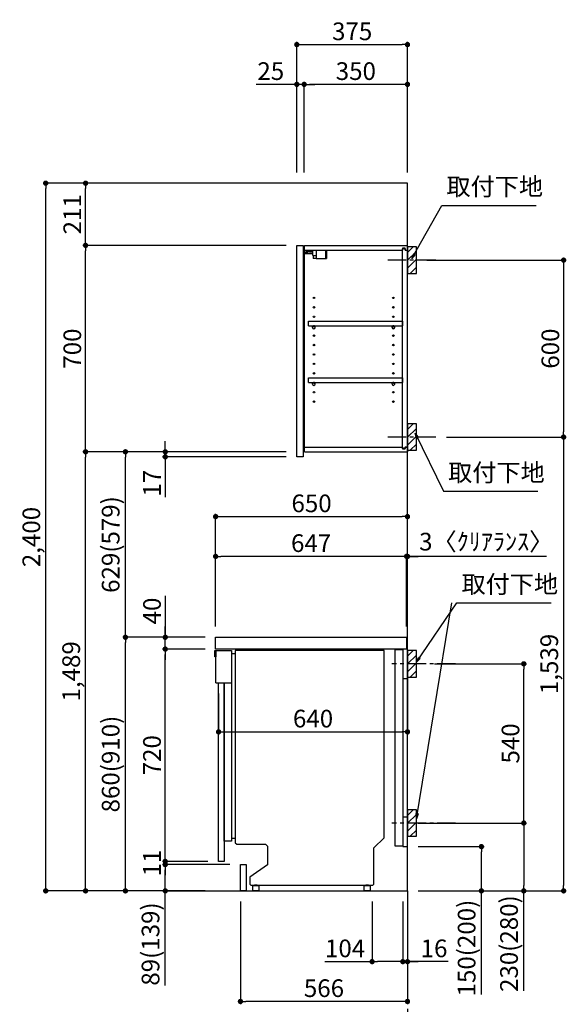
# Model space of a CAD drawing. Extents: x 55896 to 82369, y -13 to 8857.
# Drawn here: x 77979 to 79831, y 1678 to 5017 of the extents above; entities that cross this region are included whole.
import ezdxf

# ---------------------------------------------------------------- set-up
doc = ezdxf.new("R2010")
doc.units = 0
doc.header["$LTSCALE"] = 50
doc.header["$MEASUREMENT"] = 0
doc.linetypes.add('CENTER', pattern=[2, 1.25, -0.25, 0.25, -0.25])
doc.linetypes.add('HIDDEN', pattern=[0.375, 0.25, -0.125])
doc.layers.get('0').update_dxf_attribs({"linetype": 'CONTINUOUS'})
doc.layers.get('DEFPOINTS').update_dxf_attribs({"color": 146, "linetype": 'CONTINUOUS'})
for name, color, linetype in [('111-壁仕上', 3, 'CONTINUOUS'), ('120-キャビネット（外）', 7, 'CONTINUOUS'), ('121-キャビネット（中）', 253, 'HIDDEN'), ('122-扉', 6, 'CONTINUOUS'), ('126-甲板', 2, 'CONTINUOUS'), ('130-穴加工', 9, 'CONTINUOUS'), ('141-パーツ', 31, 'CONTINUOUS'), ('150-機器', 8, 'CONTINUOUS'), ('160-文字', 254, 'CONTINUOUS'), ('166-寸法B', 11, 'CONTINUOUS'), ('180-補助', 161, 'CONTINUOUS')]:
    doc.layers.add(name, color=color, linetype=linetype)
doc.styles.add('KH001', font='txt')
doc.dimstyles.new('KH1xx030', dxfattribs={"dimscale": 30, "dimtxt": 2, "dimasz": 0.6, "dimexe": 0.3, "dimexo": 1.2, "dimgap": 0.5, "dimtad": 3, "dimdec": 1, "dimdsep": 46, "dimlunit": 6, "dimtxsty": 'KH001', "dimblk": 'DOT', "dimcen": 1, "dimdle": 1, "dimclrd": 256, "dimclre": 256, "dimclrt": 256, "dimadec": 0, "dimazin": 0, "dimtfac": 1, "dimtdec": 1, "dimtix": 1, "dimtmove": 2, "dimatfit": 3, "dimldrblk": 'CLOSEDBLANK', "dimfxl": 1, "dimtolj": 1, "dimtzin": 0, "dimlwd": -1, "dimlwe": -1, "dimarcsym": 0})

# ---------------------------------------------------------------- blocks, each defined once
blk = doc.blocks.new('_Dot')
at = {"color": 0, "linetype": 'ByBlock', "lineweight": -2}
blk.add_line((-0.5, 0), (-1, 0), dxfattribs=at)
at = {"color": 0, "linetype": 'ByBlock', "const_width": 0.5}
blk.add_lwpolyline([(-0.25, 0, 1), (0.25, 0, 1)], format="xyb", close=True, dxfattribs=at)
blk = doc.blocks.new('*D186')
at = {"layer": '166-寸法B', "transparency": 16777216}
for p, q in [((79358.8, 4202), (79830.7, 4202)), ((79821.7, 4184), (79821.7, 3620)), ((79424.6, 3602), (79830.7, 3602))]:
    blk.add_line(p, q, dxfattribs=at)
at = {"layer": 'DEFPOINTS', "color": 0, "transparency": 16777216}
for p in [(79322.8, 4202), (79388.6, 3602), (79821.7, 3602)]:
    blk.add_point(p, dxfattribs=at)
at = {"layer": '166-寸法B', "transparency": 16777216, "xscale": 18, "yscale": 18, "zscale": 18}
for p, rotation in [((79821.7, 4202), 90), ((79821.7, 3602), 270)]:
    blk.add_blockref('_Dot', p, dxfattribs=dict(at, rotation=rotation))
at = {"layer": '166-寸法B', "transparency": 16777216, "insert": (79776.7, 3902), "char_height": 60, "attachment_point": 5, "rotation": 90, "style": 'KH001'}
blk.add_mtext('\\A1;600', dxfattribs=at)
blk = doc.blocks.new('_ClosedBlank')
at = {"color": 0, "linetype": 'ByBlock', "lineweight": -2}
for p, q in [((-1, 0.17), (0, 0)), ((-1, 0.17), (-1, -0.17)), ((0, 0), (-1, -0.17))]:
    blk.add_line(p, q, dxfattribs=at)
blk = doc.blocks.new('*D187')
at = {"layer": '166-寸法B', "transparency": 16777216}
for p, q in [((79424.6, 3602), (79830.7, 3602)), ((79821.7, 3584), (79821.7, 2081)), ((79343.8, 2063), (79830.7, 2063))]:
    blk.add_line(p, q, dxfattribs=at)
at = {"layer": 'DEFPOINTS', "color": 0, "transparency": 16777216}
for p in [(79388.6, 3602), (79307.8, 2063), (79821.7, 2063)]:
    blk.add_point(p, dxfattribs=at)
at = {"layer": '166-寸法B', "transparency": 16777216, "xscale": 18, "yscale": 18, "zscale": 18}
for p, rotation in [((79821.7, 3602), 90), ((79821.7, 2063), 270)]:
    blk.add_blockref('_Dot', p, dxfattribs=dict(at, rotation=rotation))
at = {"layer": '166-寸法B', "transparency": 16777216, "insert": (79772.9, 2832.5), "char_height": 60, "attachment_point": 5, "rotation": 90, "style": 'KH001'}
blk.add_mtext('\\A1;1,539', dxfattribs=at)
blk = doc.blocks.new('*D189')
at = {"layer": '166-寸法B', "transparency": 16777216}
for p, q in [((78917.8, 4499), (78917.8, 4942)), ((79292.8, 4499), (79292.8, 4942)), ((78935.8, 4933), (79274.8, 4933))]:
    blk.add_line(p, q, dxfattribs=at)
at = {"layer": 'DEFPOINTS', "color": 0, "transparency": 16777216}
for p in [(79292.8, 4933), (78917.8, 4463), (79292.8, 4463)]:
    blk.add_point(p, dxfattribs=at)
at = {"layer": '166-寸法B', "transparency": 16777216, "xscale": 18, "yscale": 18, "zscale": 18, "rotation": 180}
blk.add_blockref('_Dot', (78917.8, 4933), dxfattribs=at)
at = {"layer": '166-寸法B', "transparency": 16777216, "xscale": 18, "yscale": 18, "zscale": 18}
blk.add_blockref('_Dot', (79292.8, 4933), dxfattribs=at)
at = {"layer": '166-寸法B', "transparency": 16777216, "insert": (79105.3, 4978), "char_height": 60, "attachment_point": 5, "style": 'KH001'}
blk.add_mtext('\\A1;375', dxfattribs=at)
blk = doc.blocks.new('*D190')
at = {"layer": '166-寸法B', "linetype": 'ByBlock', "transparency": 16777216}
for p, q in [((78942.8, 4499), (78942.8, 4807)), ((79274.8, 4798), (78960.8, 4798)), ((79292.8, 4499), (79292.8, 4807))]:
    blk.add_line(p, q, dxfattribs=at)
at = {"layer": 'DEFPOINTS', "color": 0, "transparency": 16777216}
for p in [(78942.8, 4798), (78942.8, 4463), (79292.8, 4463)]:
    blk.add_point(p, dxfattribs=at)
at = {"layer": '166-寸法B', "transparency": 16777216, "xscale": 18, "yscale": 18, "zscale": 18, "rotation": 180}
blk.add_blockref('_Dot', (78942.8, 4798), dxfattribs=at)
at = {"layer": '166-寸法B', "transparency": 16777216, "xscale": 18, "yscale": 18, "zscale": 18}
blk.add_blockref('_Dot', (79292.8, 4798), dxfattribs=at)
at = {"layer": '166-寸法B', "transparency": 16777216, "insert": (79117.8, 4843), "char_height": 60, "attachment_point": 5, "style": 'KH001'}
blk.add_mtext('\\A1;350', dxfattribs=at)
blk = doc.blocks.new('*D191')
at = {"layer": '166-寸法B', "linetype": 'ByBlock', "transparency": 16777216}
for p, q in [((78917.8, 4798), (78779.7, 4798)), ((78899.8, 4798), (78881.8, 4798)), ((78917.8, 4499), (78917.8, 4807)), ((78942.8, 4798), (78917.8, 4798)), ((78942.8, 4499), (78942.8, 4807)), ((78960.8, 4798), (78978.8, 4798))]:
    blk.add_line(p, q, dxfattribs=at)
at = {"layer": 'DEFPOINTS', "color": 0, "transparency": 16777216}
for p in [(78917.8, 4798), (78917.8, 4463), (78942.8, 4463)]:
    blk.add_point(p, dxfattribs=at)
at = {"layer": '166-寸法B', "transparency": 16777216, "xscale": 18, "yscale": 18, "zscale": 18}
blk.add_blockref('_Dot', (78917.8, 4798), dxfattribs=at)
at = {"layer": '166-寸法B', "transparency": 16777216, "xscale": 18, "yscale": 18, "zscale": 18, "rotation": 180}
blk.add_blockref('_Dot', (78942.8, 4798), dxfattribs=at)
at = {"layer": '166-寸法B', "transparency": 16777216, "insert": (78829.6, 4843), "char_height": 60, "attachment_point": 5, "style": 'KH001'}
blk.add_mtext('\\A1;25', dxfattribs=at)
blk = doc.blocks.new('*D192')
at = {"layer": '166-寸法B', "transparency": 16777216}
for p, q in [((78606.8, 2923), (78328.2, 2923)), ((78337.2, 2081), (78337.2, 2905)), ((78607.3, 2063), (78328.2, 2063))]:
    blk.add_line(p, q, dxfattribs=at)
at = {"layer": 'DEFPOINTS', "color": 0, "transparency": 16777216}
for p in [(78337.2, 2923), (78642.8, 2923), (78643.3, 2063)]:
    blk.add_point(p, dxfattribs=at)
at = {"layer": '166-寸法B', "transparency": 16777216, "xscale": 18, "yscale": 18, "zscale": 18}
for p, rotation in [((78337.2, 2923), 90), ((78337.2, 2063), 270)]:
    blk.add_blockref('_Dot', p, dxfattribs=dict(at, rotation=rotation))
at = {"layer": '166-寸法B', "transparency": 16777216, "insert": (78287.2, 2493), "char_height": 60, "attachment_point": 5, "rotation": 90, "style": 'KH001'}
blk.add_mtext('\\A1;860(910)', dxfattribs=at)
blk = doc.blocks.new('*D193')
at = {"layer": '166-寸法B', "transparency": 16777216}
for p, q in [((78881.8, 3552), (78328.2, 3552)), ((78337.2, 2941), (78337.2, 3534)), ((78606.8, 2923), (78328.2, 2923))]:
    blk.add_line(p, q, dxfattribs=at)
at = {"layer": 'DEFPOINTS', "color": 0, "transparency": 16777216}
for p in [(78337.2, 3552), (78917.8, 3552), (78642.8, 2923)]:
    blk.add_point(p, dxfattribs=at)
at = {"layer": '166-寸法B', "transparency": 16777216, "xscale": 18, "yscale": 18, "zscale": 18}
for p, rotation in [((78337.2, 3552), 90), ((78337.2, 2923), 270)]:
    blk.add_blockref('_Dot', p, dxfattribs=dict(at, rotation=rotation))
at = {"layer": '166-寸法B', "transparency": 16777216, "insert": (78287.2, 3237.5), "char_height": 60, "attachment_point": 5, "rotation": 90, "style": 'KH001'}
blk.add_mtext('\\A1;629(579)', dxfattribs=at)
blk = doc.blocks.new('*D194')
at = {"layer": '166-寸法B', "transparency": 16777216}
for p, q in [((78881.8, 4252), (78193.2, 4252)), ((78202.2, 3570), (78202.2, 4234)), ((78881.8, 3552), (78193.2, 3552))]:
    blk.add_line(p, q, dxfattribs=at)
at = {"layer": 'DEFPOINTS', "color": 0, "transparency": 16777216}
for p in [(78202.2, 4252), (78917.8, 4252), (78917.8, 3552)]:
    blk.add_point(p, dxfattribs=at)
at = {"layer": '166-寸法B', "transparency": 16777216, "xscale": 18, "yscale": 18, "zscale": 18}
for p, rotation in [((78202.2, 4252), 90), ((78202.2, 3552), 270)]:
    blk.add_blockref('_Dot', p, dxfattribs=dict(at, rotation=rotation))
at = {"layer": '166-寸法B', "transparency": 16777216, "insert": (78157.2, 3902), "char_height": 60, "attachment_point": 5, "rotation": 90, "style": 'KH001'}
blk.add_mtext('\\A1;700', dxfattribs=at)
blk = doc.blocks.new('*D195')
at = {"layer": '166-寸法B', "transparency": 16777216}
for p, q in [((78591.3, 4463), (78058.2, 4463)), ((78067.2, 2081), (78067.2, 4445)), ((78607.3, 2063), (78058.2, 2063))]:
    blk.add_line(p, q, dxfattribs=at)
at = {"layer": 'DEFPOINTS', "color": 0, "transparency": 16777216}
for p in [(78067.2, 4463), (78627.3, 4463), (78643.3, 2063)]:
    blk.add_point(p, dxfattribs=at)
at = {"layer": '166-寸法B', "transparency": 16777216, "xscale": 18, "yscale": 18, "zscale": 18}
for p, rotation in [((78067.2, 4463), 90), ((78067.2, 2063), 270)]:
    blk.add_blockref('_Dot', p, dxfattribs=dict(at, rotation=rotation))
at = {"layer": '166-寸法B', "transparency": 16777216, "insert": (78018.4, 3263), "char_height": 60, "attachment_point": 5, "rotation": 90, "style": 'KH001'}
blk.add_mtext('\\A1;2,400', dxfattribs=at)
blk = doc.blocks.new('*D196')
at = {"layer": '166-寸法B', "transparency": 16777216}
for p, q in [((78881.8, 3552), (78193.2, 3552)), ((78202.2, 2081), (78202.2, 3534)), ((78607.3, 2063), (78193.2, 2063))]:
    blk.add_line(p, q, dxfattribs=at)
at = {"layer": 'DEFPOINTS', "color": 0, "transparency": 16777216}
for p in [(78202.2, 3552), (78917.8, 3552), (78643.3, 2063)]:
    blk.add_point(p, dxfattribs=at)
at = {"layer": '166-寸法B', "transparency": 16777216, "xscale": 18, "yscale": 18, "zscale": 18}
for p, rotation in [((78202.2, 3552), 90), ((78202.2, 2063), 270)]:
    blk.add_blockref('_Dot', p, dxfattribs=dict(at, rotation=rotation))
at = {"layer": '166-寸法B', "transparency": 16777216, "insert": (78153.4, 2807.5), "char_height": 60, "attachment_point": 5, "rotation": 90, "style": 'KH001'}
blk.add_mtext('\\A1;1,489', dxfattribs=at)
blk = doc.blocks.new('*D197')
at = {"layer": '166-寸法B', "linetype": 'ByBlock', "transparency": 16777216}
for p, q in [((78591.3, 4463), (78193.2, 4463)), ((78202.2, 4270), (78202.2, 4445)), ((78881.8, 4252), (78193.2, 4252))]:
    blk.add_line(p, q, dxfattribs=at)
at = {"layer": 'DEFPOINTS', "color": 0, "transparency": 16777216}
for p in [(78202.2, 4463), (78627.3, 4463), (78917.8, 4252)]:
    blk.add_point(p, dxfattribs=at)
at = {"layer": '166-寸法B', "transparency": 16777216, "xscale": 18, "yscale": 18, "zscale": 18}
for p, rotation in [((78202.2, 4463), 90), ((78202.2, 4252), 270)]:
    blk.add_blockref('_Dot', p, dxfattribs=dict(at, rotation=rotation))
at = {"layer": '166-寸法B', "transparency": 16777216, "insert": (78157.2, 4357.5), "char_height": 60, "attachment_point": 5, "rotation": 90, "style": 'KH001'}
blk.add_mtext('\\A1;211', dxfattribs=at)
blk = doc.blocks.new('*D198')
at = {"layer": '166-寸法B', "transparency": 16777216}
for p, q in [((78472.2, 3570), (78472.2, 3588)), ((78881.8, 3552), (78463.2, 3552)), ((78472.2, 3535), (78472.2, 3552)), ((78881.8, 3535), (78463.2, 3535)), ((78472.2, 3535), (78472.2, 3397.9)), ((78472.2, 3517), (78472.2, 3499))]:
    blk.add_line(p, q, dxfattribs=at)
at = {"layer": 'DEFPOINTS', "color": 0, "transparency": 16777216}
for p in [(78472.2, 3552), (78917.8, 3552), (78917.8, 3535)]:
    blk.add_point(p, dxfattribs=at)
at = {"layer": '166-寸法B', "transparency": 16777216, "xscale": 18, "yscale": 18, "zscale": 18}
for p, rotation in [((78472.2, 3552), 270), ((78472.2, 3535), 90)]:
    blk.add_blockref('_Dot', p, dxfattribs=dict(at, rotation=rotation))
at = {"layer": '166-寸法B', "transparency": 16777216, "insert": (78427.2, 3445.4), "char_height": 60, "attachment_point": 5, "rotation": 90, "style": 'KH001'}
blk.add_mtext('\\A1;17', dxfattribs=at)
blk = doc.blocks.new('*D305')
at = {"layer": '166-寸法B', "transparency": 16777216}
for p, q in [((79328.8, 2213), (79552.1, 2213)), ((79543.1, 2081), (79543.1, 2195)), ((79328.8, 2063), (79552.1, 2063)), ((79543.1, 1711), (79543.1, 2063))]:
    blk.add_line(p, q, dxfattribs=at)
at = {"layer": 'DEFPOINTS', "color": 0, "transparency": 16777216}
for p in [(79292.8, 2213), (79543.1, 2213), (79292.8, 2063)]:
    blk.add_point(p, dxfattribs=at)
at = {"layer": '166-寸法B', "transparency": 16777216, "xscale": 18, "yscale": 18, "zscale": 18}
for p, rotation in [((79543.1, 2213), 90), ((79543.1, 2063), 270)]:
    blk.add_blockref('_Dot', p, dxfattribs=dict(at, rotation=rotation))
at = {"layer": '166-寸法B', "transparency": 16777216, "insert": (79493.1, 1869), "char_height": 60, "attachment_point": 5, "rotation": 90, "style": 'KH001'}
blk.add_mtext('\\A1;150(200)', dxfattribs=at)
blk = doc.blocks.new('*D306')
at = {"layer": '166-寸法B', "transparency": 16777216}
for p, q in [((79383.9, 2833), (79695.7, 2833)), ((79686.7, 2311), (79686.7, 2815)), ((79328.8, 2293), (79695.7, 2293))]:
    blk.add_line(p, q, dxfattribs=at)
at = {"layer": 'DEFPOINTS', "color": 0, "transparency": 16777216}
for p in [(79347.9, 2833), (79686.7, 2833), (79292.8, 2293)]:
    blk.add_point(p, dxfattribs=at)
at = {"layer": '166-寸法B', "transparency": 16777216, "xscale": 18, "yscale": 18, "zscale": 18}
for p, rotation in [((79686.7, 2833), 90), ((79686.7, 2293), 270)]:
    blk.add_blockref('_Dot', p, dxfattribs=dict(at, rotation=rotation))
at = {"layer": '166-寸法B', "transparency": 16777216, "insert": (79641.7, 2563), "char_height": 60, "attachment_point": 5, "rotation": 90, "style": 'KH001'}
blk.add_mtext('\\A1;540', dxfattribs=at)
blk = doc.blocks.new('*D307')
at = {"layer": '166-寸法B', "transparency": 16777216}
for p, q in [((79328.8, 2293), (79695.7, 2293)), ((79686.7, 2275), (79686.7, 2081)), ((79343.8, 2063), (79695.7, 2063)), ((79686.7, 1724.1), (79686.7, 2063))]:
    blk.add_line(p, q, dxfattribs=at)
at = {"layer": 'DEFPOINTS', "color": 0, "transparency": 16777216}
for p in [(79292.8, 2293), (79307.8, 2063), (79686.7, 2063)]:
    blk.add_point(p, dxfattribs=at)
at = {"layer": '166-寸法B', "transparency": 16777216, "xscale": 18, "yscale": 18, "zscale": 18}
for p, rotation in [((79686.7, 2293), 90), ((79686.7, 2063), 270)]:
    blk.add_blockref('_Dot', p, dxfattribs=dict(at, rotation=rotation))
at = {"layer": '166-寸法B', "transparency": 16777216, "insert": (79636.7, 1884.1), "char_height": 60, "attachment_point": 5, "rotation": 90, "style": 'KH001'}
blk.add_mtext('\\A1;230(280)', dxfattribs=at)
blk = doc.blocks.new('*D308')
at = {"layer": '166-寸法B', "transparency": 16777216}
for p, q in [((78690.8, 2152), (78463.2, 2152)), ((78472.2, 2081), (78472.2, 2134)), ((78607.3, 2063), (78463.2, 2063)), ((78472.2, 1742.1), (78472.2, 2063))]:
    blk.add_line(p, q, dxfattribs=at)
at = {"layer": 'DEFPOINTS', "color": 0, "transparency": 16777216}
for p in [(78472.2, 2152), (78726.8, 2152), (78643.3, 2063)]:
    blk.add_point(p, dxfattribs=at)
at = {"layer": '166-寸法B', "transparency": 16777216, "xscale": 18, "yscale": 18, "zscale": 18}
for p, rotation in [((78472.2, 2152), 90), ((78472.2, 2063), 270)]:
    blk.add_blockref('_Dot', p, dxfattribs=dict(at, rotation=rotation))
at = {"layer": '166-寸法B', "transparency": 16777216, "insert": (78422.2, 1882.7), "char_height": 60, "attachment_point": 5, "rotation": 90, "style": 'KH001'}
blk.add_mtext('\\A1;89(139)', dxfattribs=at)
blk = doc.blocks.new('*D309')
at = {"layer": '166-寸法B', "transparency": 16777216}
for p, q in [((78606.8, 2883), (78463.2, 2883)), ((78472.2, 2181), (78472.2, 2865)), ((78616.8, 2163), (78463.2, 2163))]:
    blk.add_line(p, q, dxfattribs=at)
at = {"layer": 'DEFPOINTS', "color": 0, "transparency": 16777216}
for p in [(78472.2, 2883), (78642.8, 2883), (78652.8, 2163)]:
    blk.add_point(p, dxfattribs=at)
at = {"layer": '166-寸法B', "transparency": 16777216, "xscale": 18, "yscale": 18, "zscale": 18}
for p, rotation in [((78472.2, 2883), 90), ((78472.2, 2163), 270)]:
    blk.add_blockref('_Dot', p, dxfattribs=dict(at, rotation=rotation))
at = {"layer": '166-寸法B', "transparency": 16777216, "insert": (78427.2, 2523), "char_height": 60, "attachment_point": 5, "rotation": 90, "style": 'KH001'}
blk.add_mtext('\\A1;720', dxfattribs=at)
blk = doc.blocks.new('*D310')
at = {"layer": '166-寸法B', "transparency": 16777216}
for p, q in [((78472.2, 3063.4), (78472.2, 2923)), ((78472.2, 2941), (78472.2, 2959)), ((78606.8, 2923), (78463.2, 2923)), ((78472.2, 2883), (78472.2, 2923)), ((78472.2, 2883), (78472.2, 2923)), ((78606.8, 2883), (78463.2, 2883)), ((78472.2, 2865), (78472.2, 2847))]:
    blk.add_line(p, q, dxfattribs=at)
at = {"layer": 'DEFPOINTS', "color": 0, "transparency": 16777216}
for p in [(78472.2, 2923), (78642.8, 2923), (78642.8, 2883)]:
    blk.add_point(p, dxfattribs=at)
at = {"layer": '166-寸法B', "transparency": 16777216, "xscale": 18, "yscale": 18, "zscale": 18}
for p, rotation in [((78472.2, 2923), 270), ((78472.2, 2883), 90)]:
    blk.add_blockref('_Dot', p, dxfattribs=dict(at, rotation=rotation))
at = {"layer": '166-寸法B', "transparency": 16777216, "insert": (78427.2, 3012.1), "char_height": 60, "attachment_point": 5, "rotation": 90, "style": 'KH001'}
blk.add_mtext('\\A1;40', dxfattribs=at)
blk = doc.blocks.new('*D311')
at = {"layer": '166-寸法B', "transparency": 16777216}
for p, q in [((78642.8, 2959), (78642.8, 3341.2)), ((79292.8, 2959), (79292.8, 3341.2)), ((78660.8, 3332.2), (79274.8, 3332.2))]:
    blk.add_line(p, q, dxfattribs=at)
at = {"layer": 'DEFPOINTS', "color": 0, "transparency": 16777216}
for p in [(79292.8, 3332.2), (78642.8, 2923), (79292.8, 2923)]:
    blk.add_point(p, dxfattribs=at)
at = {"layer": '166-寸法B', "transparency": 16777216, "xscale": 18, "yscale": 18, "zscale": 18, "rotation": 180}
blk.add_blockref('_Dot', (78642.8, 3332.2), dxfattribs=at)
at = {"layer": '166-寸法B', "transparency": 16777216, "xscale": 18, "yscale": 18, "zscale": 18}
blk.add_blockref('_Dot', (79292.8, 3332.2), dxfattribs=at)
at = {"layer": '166-寸法B', "transparency": 16777216, "insert": (78967.8, 3377.2), "char_height": 60, "attachment_point": 5, "style": 'KH001'}
blk.add_mtext('\\A1;650', dxfattribs=at)
blk = doc.blocks.new('*D312')
at = {"layer": '166-寸法B', "transparency": 16777216}
for p, q in [((79289.8, 2959), (79289.8, 3206.2)), ((79292.8, 2959), (79292.8, 3206.2)), ((79271.8, 3197.2), (79253.8, 3197.2)), ((79292.8, 3197.2), (79289.8, 3197.2)), ((79292.8, 3197.2), (79289.8, 3197.2)), ((79764, 3197.2), (79292.8, 3197.2)), ((79310.8, 3197.2), (79328.8, 3197.2))]:
    blk.add_line(p, q, dxfattribs=at)
at = {"layer": 'DEFPOINTS', "color": 0, "transparency": 16777216}
for p in [(79289.8, 3197.2), (79289.8, 2923), (79292.8, 2923)]:
    blk.add_point(p, dxfattribs=at)
at = {"layer": '166-寸法B', "transparency": 16777216, "xscale": 18, "yscale": 18, "zscale": 18}
blk.add_blockref('_Dot', (79289.8, 3197.2), dxfattribs=at)
at = {"layer": '166-寸法B', "transparency": 16777216, "xscale": 18, "yscale": 18, "zscale": 18, "rotation": 180}
blk.add_blockref('_Dot', (79292.8, 3197.2), dxfattribs=at)
at = {"layer": '166-寸法B', "transparency": 16777216, "insert": (79559.5, 3247.3), "char_height": 60, "attachment_point": 5, "style": 'KH001'}
blk.add_mtext('\\A1;3〈ｸﾘｱﾗﾝｽ〉', dxfattribs=at)
blk = doc.blocks.new('*D313')
at = {"layer": '166-寸法B', "transparency": 16777216}
for p, q in [((78642.8, 2959), (78642.8, 3206.2)), ((79289.8, 2959), (79289.8, 3206.2)), ((79271.8, 3197.2), (78660.8, 3197.2))]:
    blk.add_line(p, q, dxfattribs=at)
at = {"layer": 'DEFPOINTS', "color": 0, "transparency": 16777216}
for p in [(78642.8, 3197.2), (78642.8, 2923), (79289.8, 2923)]:
    blk.add_point(p, dxfattribs=at)
at = {"layer": '166-寸法B', "transparency": 16777216, "xscale": 18, "yscale": 18, "zscale": 18, "rotation": 180}
blk.add_blockref('_Dot', (78642.8, 3197.2), dxfattribs=at)
at = {"layer": '166-寸法B', "transparency": 16777216, "xscale": 18, "yscale": 18, "zscale": 18}
blk.add_blockref('_Dot', (79289.8, 3197.2), dxfattribs=at)
at = {"layer": '166-寸法B', "transparency": 16777216, "insert": (78966.3, 3242.2), "char_height": 60, "attachment_point": 5, "style": 'KH001'}
blk.add_mtext('\\A1;647', dxfattribs=at)
blk = doc.blocks.new('*D314')
at = {"layer": '166-寸法B', "transparency": 16777216}
for p, q in [((79292.8, 2842), (79292.8, 2593.2)), ((78652.8, 2732), (78652.8, 2593.2)), ((78670.8, 2602.2), (79274.8, 2602.2))]:
    blk.add_line(p, q, dxfattribs=at)
at = {"layer": 'DEFPOINTS', "color": 0, "transparency": 16777216}
for p in [(79292.8, 2878), (78652.8, 2768), (79292.8, 2602.2)]:
    blk.add_point(p, dxfattribs=at)
at = {"layer": '166-寸法B', "transparency": 16777216, "xscale": 18, "yscale": 18, "zscale": 18, "rotation": 180}
blk.add_blockref('_Dot', (78652.8, 2602.2), dxfattribs=at)
at = {"layer": '166-寸法B', "transparency": 16777216, "xscale": 18, "yscale": 18, "zscale": 18}
blk.add_blockref('_Dot', (79292.8, 2602.2), dxfattribs=at)
at = {"layer": '166-寸法B', "transparency": 16777216, "insert": (78972.8, 2647.2), "char_height": 60, "attachment_point": 5, "style": 'KH001'}
blk.add_mtext('\\A1;640', dxfattribs=at)
blk = doc.blocks.new('A$C10992')
at = {"layer": '121-キャビネット（中）', "linetype": 'Continuous', "flags": 128}
for points in [[(-16, 0), (-16, -100), (0, -100), (0, 0)], [(-16, -1), (-16, -669), (-42, -669), (-42, -1)], [(0, -670), (0, -570), (-16, -570), (-16, -670)]]:
    blk.add_lwpolyline(points, close=True, dxfattribs=at)
blk = doc.blocks.new('A$C6700')
at = {"layer": '120-キャビネット（外）'}
blk.add_blockref('A$C10992', (0, 0), dxfattribs=at)
blk = doc.blocks.new('A$C17592')
at = {"layer": '121-キャビネット（中）'}
blk.add_blockref('A$C6700', (0, 0), dxfattribs=at)
blk = doc.blocks.new('A$C30407')
at = {"layer": '150-機器', "linetype": 'Continuous'}
for p, q in [((-504.5, 0), (-504.5, -652.6)), ((0, 0), (-504.5, 0)), ((0, -635.1), (0, 0)), ((-573.3, -21.2), (-573.3, -0.1)), ((-573.3, -0.1), (-516.9, -0.1)), ((-569.8, -21.2), (-573.3, -21.2)), ((-569.8, -110.1), (-569.8, -0.1)), ((-569.8, -0.1), (-569.8, -21.2)), ((-516.9, -0.1), (-516.9, -631.5)), ((-516.9, -10), (-504.5, -10)), ((-569.8, -110.1), (-516.9, -110.1)), ((-516.9, -631.5), (-516.9, -646.4)), ((-516.9, -646.4), (-541.6, -646.4)), ((-516.9, -636), (-504.5, -636)), ((-504.5, -652.6), (-498.4, -656.2)), ((-498.4, -656.2), (-402.2, -656.2)), ((-402.2, -656.2), (-395.1, -663.2)), ((-395.1, -663.2), (-395.1, -726.7)), ((-34.3, -669.4), (0, -635.1)), ((-34.3, -792), (-34.3, -669.4)), ((-395.1, -726.7), (-455.1, -769.1)), ((-455.1, -769.1), (-455.1, -792)), ((-455.1, -792), (-451.5, -795.6)), ((-451.5, -795.6), (-37.9, -795.6)), ((-444.7, -798.1), (-444.5, -797.8)), ((-444.7, -798.3), (-444.7, -798.1)), ((-444.7, -813.7), (-444.7, -798.3)), ((-444.5, -797.8), (-444.2, -797.6)), ((-444.2, -797.6), (-443.8, -797.4)), ((-443.8, -797.4), (-443.3, -797.2)), ((-443.3, -797.2), (-442.7, -797.1)), ((-442.7, -797.1), (-442.1, -797)), ((-442.1, -797), (-441.4, -797)), ((-441.4, -797), (-428.1, -797)), ((-439, -795), (-430, -795)), ((-439, -797), (-439, -795)), ((-430, -797), (-439, -797)), ((-430, -795), (-430, -797)), ((-428.1, -797), (-427.4, -797)), ((-427.4, -797), (-426.8, -797.1)), ((-426.8, -797.1), (-426.2, -797.2)), ((-426.2, -797.2), (-425.7, -797.4)), ((-425.7, -797.4), (-425.3, -797.6)), ((-425.3, -797.6), (-425, -797.8)), ((-425, -797.8), (-424.8, -798.1)), ((-424.8, -798.1), (-424.7, -798.3)), ((-424.7, -798.3), (-424.7, -813.7)), ((-67.4, -798.1), (-67.2, -797.8)), ((-67.4, -798.3), (-67.4, -798.1)), ((-67.4, -813.7), (-67.4, -798.3)), ((-67.2, -797.8), (-66.9, -797.6)), ((-66.9, -797.6), (-66.4, -797.4)), ((-66.4, -797.4), (-65.9, -797.2)), ((-65.9, -797.2), (-65.4, -797.1)), ((-65.4, -797.1), (-64.7, -797)), ((-64.7, -797), (-64.1, -797)), ((-64.1, -797), (-50.7, -797)), ((-61.7, -795), (-52.7, -795)), ((-61.7, -797), (-61.7, -795)), ((-52.7, -797), (-61.7, -797)), ((-52.7, -795), (-52.7, -797)), ((-50.7, -797), (-50.1, -797)), ((-50.1, -797), (-49.5, -797.1)), ((-49.5, -797.1), (-48.9, -797.2)), ((-48.9, -797.2), (-48.4, -797.4)), ((-48.4, -797.4), (-48, -797.6)), ((-48, -797.6), (-47.7, -797.8)), ((-47.7, -797.8), (-47.5, -798.1)), ((-47.5, -798.1), (-47.4, -798.3)), ((-47.4, -798.3), (-47.4, -813.7)), ((-37.9, -795.6), (-34.3, -792)), ((-444.7, -814), (-444.7, -813.7)), ((-444.5, -814.2), (-444.7, -814)), ((-444.2, -814.5), (-444.5, -814.2)), ((-443.8, -814.7), (-444.2, -814.5)), ((-443.3, -814.8), (-443.8, -814.7)), ((-442.7, -815), (-443.3, -814.8)), ((-442.1, -815), (-442.7, -815)), ((-441.4, -815.1), (-442.1, -815)), ((-428.1, -815.1), (-441.4, -815.1)), ((-427.4, -815), (-428.1, -815.1)), ((-426.8, -815), (-427.4, -815)), ((-426.2, -814.8), (-426.8, -815)), ((-425.7, -814.7), (-426.2, -814.8)), ((-425.3, -814.5), (-425.7, -814.7)), ((-425, -814.2), (-425.3, -814.5)), ((-424.8, -814), (-425, -814.2)), ((-424.7, -813.7), (-424.8, -814)), ((-67.4, -814), (-67.4, -813.7)), ((-67.2, -814.2), (-67.4, -814)), ((-66.9, -814.5), (-67.2, -814.2)), ((-66.4, -814.7), (-66.9, -814.5)), ((-65.9, -814.8), (-66.4, -814.7)), ((-65.4, -815), (-65.9, -814.8)), ((-64.7, -815), (-65.4, -815)), ((-64.1, -815.1), (-64.7, -815)), ((-50.7, -815.1), (-64.1, -815.1)), ((-50.1, -815), (-50.7, -815.1)), ((-49.5, -815), (-50.1, -815)), ((-48.9, -814.8), (-49.5, -815)), ((-48.4, -814.7), (-48.9, -814.8)), ((-48, -814.5), (-48.4, -814.7)), ((-47.7, -814.2), (-48, -814.5)), ((-47.5, -814), (-47.7, -814.2)), ((-47.4, -813.7), (-47.5, -814))]:
    blk.add_line(p, q, dxfattribs=at)
at = {"layer": '150-機器'}
blk.add_line((-541.6, -646.4), (-541.6, -110.1), dxfattribs=at)
blk = doc.blocks.new('*D316')
at = {"layer": '166-寸法B', "transparency": 16777216}
for p, q in [((78472.2, 2181), (78472.2, 2199)), ((78580.8, 2163), (78463.2, 2163)), ((78654.8, 2152), (78463.2, 2152)), ((78472.2, 2152), (78472.2, 2163)), ((78472.2, 2134), (78472.2, 2116))]:
    blk.add_line(p, q, dxfattribs=at)
at = {"layer": 'DEFPOINTS', "color": 0, "transparency": 16777216}
for p in [(78472.2, 2163), (78616.8, 2163), (78690.8, 2152)]:
    blk.add_point(p, dxfattribs=at)
at = {"layer": '166-寸法B', "transparency": 16777216, "xscale": 18, "yscale": 18, "zscale": 18}
for p, rotation in [((78472.2, 2163), 270), ((78472.2, 2152), 90)]:
    blk.add_blockref('_Dot', p, dxfattribs=dict(at, rotation=rotation))
at = {"layer": '166-寸法B', "transparency": 16777216, "insert": (78427.2, 2157.5), "char_height": 60, "attachment_point": 5, "rotation": 90, "style": 'KH001'}
blk.add_mtext('\\A1;11', dxfattribs=at)
blk = doc.blocks.new('*D349')
at = {"layer": '166-寸法B', "transparency": 16777216}
for p, q in [((79172.8, 2027), (79172.8, 1814)), ((79276.8, 2027), (79276.8, 1814)), ((79013.1, 1823), (79172.8, 1823)), ((79258.8, 1823), (79190.8, 1823))]:
    blk.add_line(p, q, dxfattribs=at)
at = {"layer": 'DEFPOINTS', "color": 0, "transparency": 16777216}
for p in [(79172.8, 2063), (79276.8, 2063), (79172.8, 1823)]:
    blk.add_point(p, dxfattribs=at)
at = {"layer": '166-寸法B', "transparency": 16777216, "xscale": 18, "yscale": 18, "zscale": 18, "rotation": 180}
blk.add_blockref('_Dot', (79172.8, 1823), dxfattribs=at)
at = {"layer": '166-寸法B', "transparency": 16777216, "xscale": 18, "yscale": 18, "zscale": 18}
blk.add_blockref('_Dot', (79276.8, 1823), dxfattribs=at)
at = {"layer": '166-寸法B', "transparency": 16777216, "insert": (79081.4, 1868), "char_height": 60, "attachment_point": 5, "style": 'KH001'}
blk.add_mtext('\\A1;104', dxfattribs=at)
blk = doc.blocks.new('*D350')
at = {"layer": '166-寸法B', "transparency": 16777216}
for p, q in [((79276.8, 2027), (79276.8, 1814)), ((79292.8, 2027), (79292.8, 1814)), ((79258.8, 1823), (79240.8, 1823)), ((79276.8, 1823), (79292.8, 1823)), ((79276.8, 1823), (79292.8, 1823)), ((79430.7, 1823), (79292.8, 1823)), ((79310.8, 1823), (79328.8, 1823))]:
    blk.add_line(p, q, dxfattribs=at)
at = {"layer": 'DEFPOINTS', "color": 0, "transparency": 16777216}
for p in [(79276.8, 2063), (79292.8, 2063), (79292.8, 1823)]:
    blk.add_point(p, dxfattribs=at)
at = {"layer": '166-寸法B', "transparency": 16777216, "xscale": 18, "yscale": 18, "zscale": 18}
blk.add_blockref('_Dot', (79276.8, 1823), dxfattribs=at)
at = {"layer": '166-寸法B', "transparency": 16777216, "xscale": 18, "yscale": 18, "zscale": 18, "rotation": 180}
blk.add_blockref('_Dot', (79292.8, 1823), dxfattribs=at)
at = {"layer": '166-寸法B', "transparency": 16777216, "insert": (79382.7, 1868), "char_height": 60, "attachment_point": 5, "style": 'KH001'}
blk.add_mtext('\\A1;16', dxfattribs=at)
blk = doc.blocks.new('*D351')
at = {"layer": '166-寸法B', "transparency": 16777216}
for p, q in [((78726.8, 2027), (78726.8, 1679)), ((79292.8, 2027), (79292.8, 1679)), ((79274.8, 1688), (78744.8, 1688))]:
    blk.add_line(p, q, dxfattribs=at)
at = {"layer": 'DEFPOINTS', "color": 0, "transparency": 16777216}
for p in [(78726.8, 2063), (79292.8, 2063), (78726.8, 1688)]:
    blk.add_point(p, dxfattribs=at)
at = {"layer": '166-寸法B', "transparency": 16777216, "xscale": 18, "yscale": 18, "zscale": 18, "rotation": 180}
blk.add_blockref('_Dot', (78726.8, 1688), dxfattribs=at)
at = {"layer": '166-寸法B', "transparency": 16777216, "xscale": 18, "yscale": 18, "zscale": 18}
blk.add_blockref('_Dot', (79292.8, 1688), dxfattribs=at)
at = {"layer": '166-寸法B', "transparency": 16777216, "insert": (79009.8, 1733), "char_height": 60, "attachment_point": 5, "style": 'KH001'}
blk.add_mtext('\\A1;566', dxfattribs=at)

msp = doc.modelspace()

# ---------------------------------------------------------------- hatches: boundary and pattern name
at = {"layer": '180-補助'}
h = msp.add_hatch(dxfattribs=at)
h.set_pattern_fill('ANSI31', color=256, scale=150, style=0)
h.set_pattern_definition([(45, (-375447.723, 4059.808), (-13.25825215, 13.25825215), [])])
h.paths.add_polyline_path([(79292.81, 4157.05), (79322.81, 4157.05), (79322.81, 4247.05), (79292.81, 4247.05)])
h = msp.add_hatch(dxfattribs=at)
h.set_pattern_fill('ANSI31', color=256, scale=150, style=0)
h.set_pattern_definition([(45, (-375447.723, 3459.808), (-13.25825215, 13.25825215), [])])
h.paths.add_polyline_path([(79292.81, 3557.05), (79322.81, 3557.05), (79322.81, 3647.05), (79292.81, 3647.05)])
h = msp.add_hatch(dxfattribs=at)
h.set_pattern_fill('ANSI31', color=256, scale=150, style=0)
h.set_pattern_definition([(45, (-375447.723, 2690.808), (-13.25825215, 13.25825215), [])])
h.paths.add_polyline_path([(79292.81, 2788.05), (79322.81, 2788.05), (79322.81, 2878.05), (79292.81, 2878.05)])
h = msp.add_hatch(dxfattribs=at)
h.set_pattern_fill('ANSI31', color=256, scale=150, style=0)
h.set_pattern_definition([(45, (-375447.723, 2150.808), (-13.25825215, 13.25825215), [])])
h.paths.add_polyline_path([(79292.81, 2248.05), (79322.81, 2248.05), (79322.81, 2338.05), (79292.81, 2338.05)])

# ---------------------------------------------------------------- linework, layer by layer
at = {"layer": '111-壁仕上', "color": 253, "linetype": 'CENTER', "ltscale": 2}
msp.add_line((79292.81, 2063.05), (79292.81, 1221.29), dxfattribs=at)
at = {"layer": '111-壁仕上', "ltscale": 2}
msp.add_lwpolyline([(78477.31, 2063.05), (79292.81, 2063.05), (79292.81, 4463.05), (78477.31, 4463.05)], dxfattribs=at)
at = {"layer": '121-キャビネット（中）', "linetype": 'Continuous', "ltscale": 2}
for p, q in [((79276.81, 2883.05), (78677.81, 2883.05)), ((79292.81, 2063.05), (79292.81, 2213.05)), ((78745.81, 2063.05), (79292.81, 2063.05))]:
    msp.add_line(p, q, dxfattribs=at)
at = {"layer": '121-キャビネット（中）', "linetype": 'Continuous'}
msp.add_line((79292.81, 2883.05), (79276.81, 2883.05), dxfattribs=at)
at = {"layer": '122-扉', "color": 253}
for p, q in [((78917.81, 4252.05), (78938.81, 4252.05)), ((78917.81, 3535.05), (78917.81, 4252.05)), ((78938.81, 4252.05), (78938.81, 3535.05)), ((78943.81, 4236.05), (78943.81, 4252.05)), ((78944.31, 4252.05), (78943.81, 4252.05)), ((78944.31, 4252.05), (79292.81, 4252.05)), ((79285.41, 4242.05), (79276.31, 4242.05)), ((79276.31, 4242.05), (79276.31, 4236.05)), ((79285.41, 4236.05), (79285.41, 4242.05)), ((79292.81, 4236.05), (79292.81, 4252.05)), ((78943.81, 3568.05), (78943.81, 4236.05)), ((78943.81, 4236.05), (79276.31, 4236.05)), ((79284.31, 4240.55), (79276.31, 4240.55)), ((79276.31, 3563.55), (79276.31, 4240.55)), ((79284.31, 4240.55), (79284.31, 4235.55)), ((79284.31, 4235.55), (79292.31, 4235.55)), ((79285.41, 4236.05), (79292.81, 4236.05)), ((79292.31, 3568.55), (79292.31, 4235.55)), ((78957.31, 3979.3), (78957.31, 3995.3)), ((78957.31, 3995.3), (79275.81, 3995.3)), ((78957.31, 3979.3), (78971.31, 3979.3)), ((78980.31, 3979.3), (79240.31, 3979.3)), ((79249.31, 3979.3), (79275.81, 3979.3)), ((79275.81, 3995.3), (79275.81, 3979.3)), ((78957.31, 3787.3), (78957.31, 3803.3)), ((78957.31, 3803.3), (79275.81, 3803.3)), ((78957.31, 3787.3), (78971.31, 3787.3)), ((78980.31, 3787.3), (79240.31, 3787.3)), ((79249.31, 3787.3), (79275.81, 3787.3)), ((79275.81, 3803.3), (79275.81, 3787.3)), ((78943.81, 3552.05), (78943.81, 3568.05)), ((78943.81, 3568.05), (79276.31, 3568.05)), ((78943.81, 3552.05), (79292.81, 3552.05)), ((79276.31, 3568.05), (79276.31, 3562.05)), ((79284.31, 3563.55), (79276.31, 3563.55)), ((79276.31, 3562.05), (79285.41, 3562.05)), ((79284.31, 3568.55), (79284.31, 3563.55)), ((79284.31, 3568.55), (79292.31, 3568.55)), ((79285.41, 3562.05), (79285.41, 3568.05)), ((79285.41, 3568.05), (79292.81, 3568.05)), ((79292.81, 3568.05), (79292.81, 3552.05)), ((78938.81, 3535.05), (78917.81, 3535.05))]:
    msp.add_line(p, q, dxfattribs=at)
for points in [[(78652.81, 2163.05), (78652.81, 2768.05), (78671.81, 2768.05), (78671.81, 2163.05)], [(78726.81, 2063.05), (78726.81, 2152.05), (78745.81, 2152.05), (78745.81, 2063.05)]]:
    msp.add_lwpolyline(points, close=True, dxfattribs=at)
at = {"layer": '126-甲板'}
msp.add_lwpolyline([(78642.81, 2923.05), (79289.81, 2923.05), (79289.81, 2883.05), (78642.81, 2883.05)], close=True, dxfattribs=at)
at = {"layer": '130-穴加工', "linetype": 'Continuous'}
for centre in [(78975.81, 4074.05), (79244.81, 4074.05), (78975.81, 4042.05), (79244.81, 4042.05), (78975.81, 4010.05), (79244.81, 4010.05), (78975.81, 3978.05), (79244.81, 3978.05), (78975.81, 3946.05), (79244.81, 3946.05), (78975.81, 3914.05), (79244.81, 3914.05), (78975.81, 3882.05), (79244.81, 3882.05), (78975.81, 3850.05), (79244.81, 3850.05), (78975.81, 3818.05), (79244.81, 3818.05), (78975.81, 3786.05), (79244.81, 3786.05), (78975.81, 3754.05), (79244.81, 3754.05), (78975.81, 3722.05), (79244.81, 3722.05)]:
    msp.add_circle(centre, 2.5, dxfattribs=at)
at = {"layer": '141-パーツ'}
for p, q in [((78972.31, 4224.05), (78944.31, 4224.05)), ((78972.31, 4223.05), (78944.31, 4223.05)), ((78945.31, 4226.55), (78945.31, 4236.05)), ((78950.31, 4226.55), (78945.31, 4226.55)), ((78950.31, 4236.05), (78950.31, 4231.05)), ((78950.31, 4231.05), (78956.31, 4231.05)), ((78950.31, 4228.55), (78950.31, 4231.05)), ((78950.31, 4228.55), (78950.31, 4226.55)), ((78954.81, 4226.55), (78950.31, 4228.55)), ((78950.31, 4226.55), (78954.81, 4226.55)), ((78956.31, 4231.05), (78956.31, 4236.05)), ((78961.31, 4231.05), (78956.31, 4231.05)), ((78961.31, 4236.05), (78961.31, 4231.05)), ((78961.31, 4231.05), (78972.31, 4231.05)), ((78972.31, 4217.55), (78972.31, 4236.05)), ((78972.31, 4217.55), (78984.31, 4217.55)), ((78973.31, 4217.55), (78973.31, 4207.05)), ((78983.31, 4217.55), (78983.31, 4207.05)), ((78984.31, 4217.55), (78984.31, 4236.05)), ((79015.31, 4236.05), (79015.31, 4207.05)), ((79018.31, 4236.05), (79018.31, 4207.05)), ((78983.31, 4207.05), (78973.31, 4207.05)), ((78983.31, 4207.05), (79015.31, 4207.05)), ((79015.31, 4207.05), (79018.31, 4207.05))]:
    msp.add_line(p, q, dxfattribs=at)
at = {"layer": '141-パーツ', "linetype": 'Continuous'}
for p, q in [((78971.31, 3973.8), (78971.31, 3979.3)), ((78971.31, 3979.3), (78973.94, 3979.3)), ((78977.68, 3979.3), (78980.31, 3979.3)), ((78980.31, 3973.8), (78980.31, 3979.3)), ((79240.31, 3973.8), (79240.31, 3979.3)), ((79240.31, 3979.3), (79242.94, 3979.3)), ((79246.68, 3979.3), (79249.31, 3979.3)), ((79249.31, 3973.8), (79249.31, 3979.3)), ((78971.31, 3781.8), (78971.31, 3787.3)), ((78971.31, 3787.3), (78973.94, 3787.3)), ((78977.68, 3787.3), (78980.31, 3787.3)), ((78980.31, 3781.8), (78980.31, 3787.3)), ((79240.31, 3781.8), (79240.31, 3787.3)), ((79240.31, 3787.3), (79242.94, 3787.3)), ((79246.68, 3787.3), (79249.31, 3787.3)), ((79249.31, 3781.8), (79249.31, 3787.3))]:
    msp.add_line(p, q, dxfattribs=at)
for centre in [(78975.81, 3978.05), (79244.81, 3978.05), (78975.81, 3786.05), (79244.81, 3786.05)]:
    msp.add_circle(centre, 2.25, dxfattribs=at)
for centre, start, end in [((78975.81, 3973.8), 180, 270), ((78975.81, 3973.8), 270, 0), ((79244.81, 3973.8), 180, 270), ((79244.81, 3973.8), 270, 0), ((78975.81, 3781.8), 180, 270), ((78975.81, 3781.8), 270, 0), ((79244.81, 3781.8), 180, 270), ((79244.81, 3781.8), 270, 0)]:
    msp.add_arc(centre, 4.5, start, end, dxfattribs=at)
at = {"layer": '150-機器', "color": 253, "linetype": 'Continuous'}
for points in [[(79292.81, 4157.05), (79322.81, 4157.05), (79322.81, 4247.05), (79292.81, 4247.05)], [(79292.81, 3557.05), (79322.81, 3557.05), (79322.81, 3647.05), (79292.81, 3647.05)], [(79292.81, 2788.05), (79322.81, 2788.05), (79322.81, 2878.05), (79292.81, 2878.05)], [(79292.81, 2248.05), (79322.81, 2248.05), (79322.81, 2338.05), (79292.81, 2338.05)]]:
    msp.add_lwpolyline(points, close=True, dxfattribs=at)
at = {"layer": '180-補助', "linetype": 'CENTER'}
for p, q in [((79388.58, 4202.05), (79223, 4202.05)), ((79388.58, 3602.05), (79223, 3602.05)), ((79455.76, 2833.05), (79240.02, 2833.05)), ((79455.76, 2293.05), (79240.02, 2293.05))]:
    msp.add_line(p, q, dxfattribs=at)

# ---------------------------------------------------------------- block references
at = {"layer": '121-キャビネット（中）'}
msp.add_blockref('A$C17592', (79292.81, 2883.05), dxfattribs=at)
at = {"layer": '122-扉'}
msp.add_blockref('A$C30407', (79213.36, 2878.11), dxfattribs=at)

# ---------------------------------------------------------------- texts
at = {"layer": '160-文字', "char_height": 60, "attachment_point": 7, "style": 'KH001'}
for insert in [(79424.61, 4402.74), (79430.33, 3432.99), (79475.74, 3054.45)]:
    msp.add_mtext('取付下地', dxfattribs=dict(at, insert=insert))

# ---------------------------------------------------------------- dimensions: what is measured, and where the dimension line sits
at = {"layer": '166-寸法B'}
for base, p1, p2, picture, middle in [((79292.81, 4933.05), (78917.81, 4463.05), (79292.81, 4463.05), '*D189', (79105.31, 4978.05)), ((79292.81, 3332.24), (78642.81, 2923.05), (79292.81, 2923.05), '*D311', (78967.81, 3377.24)), ((78642.81, 3197.24), (79289.81, 2923.05), (78642.81, 2923.05), '*D313', (78966.31, 3242.24)), ((79292.81, 2602.24), (78652.81, 2768.05), (79292.81, 2878.05), '*D314', (78972.81, 2647.24)), ((78726.81, 1688.05), (79292.81, 2063.05), (78726.81, 2063.05), '*D351', (79009.81, 1733.05))]:
    dim = msp.add_linear_dim(base=base, p1=p1, p2=p2, dimstyle='KH1xx030', dxfattribs=at)
    dim.commit()
    dim.dimension.update_dxf_attribs({"geometry": picture, "text_midpoint": middle})
for base, p1, p2, override, picture, middle in [((78917.81, 4798.05), (78942.81, 4463.05), (78917.81, 4463.05), {"dimtmove": 1, "dimfxl": 0.5, "dimarcsym": 1}, '*D191', (78829.61, 4797.73)), ((79172.81, 1823.05), (79276.81, 2063.05), (79172.81, 2063.05), {"dimtmove": 1}, '*D349', (79081.43, 1783.48)), ((79292.81, 1823.05), (79276.81, 2063.05), (79292.81, 2063.05), {"dimtmove": 1}, '*D350', (79382.7, 1807.85))]:
    dim = msp.add_linear_dim(base=base, p1=p1, p2=p2, dimstyle='KH1xx030', override=override, dxfattribs=at)
    dim.commit()
    dim.dimension.update_dxf_attribs({"geometry": picture, "text_midpoint": middle, "dimtype": 128})
dim = msp.add_linear_dim(base=(78942.81, 4798.05), p1=(79292.81, 4463.05), p2=(78942.81, 4463.05), dimstyle='KH1xx030', override={"dimfxl": 0.5, "dimarcsym": 1}, dxfattribs=at)
dim.commit()
dim.dimension.update_dxf_attribs({"geometry": '*D190', "text_midpoint": (79117.81, 4843.05)})
for base, p1, p2, picture, middle in [((78067.22, 4463.05), (78643.34, 2063.05), (78627.34, 4463.05), '*D195', (78018.41, 3263.05)), ((79821.72, 3602.05), (79322.81, 4202.05), (79388.58, 3602.05), '*D186', (79776.72, 3902.05)), ((78472.22, 2883.05), (78652.81, 2163.05), (78642.81, 2883.05), '*D309', (78427.22, 2523.05)), ((78472.22, 2163.05), (78690.81, 2152.05), (78616.81, 2163.05), '*D316', (78427.22, 2157.55))]:
    dim = msp.add_linear_dim(base=base, p1=p1, p2=p2, angle=90, dimstyle='KH1xx030', dxfattribs=at)
    dim.commit()
    dim.dimension.update_dxf_attribs({"geometry": picture, "text_midpoint": middle})
for base, p1, p2, override, picture, middle in [((78202.22, 4463.05), (78917.81, 4252.05), (78627.34, 4463.05), {"dimpost": '', "dimfxl": 0.5, "dimarcsym": 1}, '*D197', (78157.22, 4357.55)), ((78202.22, 4252.05), (78917.81, 3552.05), (78917.81, 4252.05), {"dimpost": ''}, '*D194', (78157.22, 3902.05)), ((79821.72, 2063.05), (79388.58, 3602.05), (79307.81, 2063.05), {"dimpost": ''}, '*D187', (79772.91, 2832.55)), ((78202.22, 3552.05), (78643.34, 2063.05), (78917.81, 3552.05), {"dimpost": ''}, '*D196', (78153.41, 2807.55)), ((78337.22, 3552.05), (78642.81, 2923.05), (78917.81, 3552.05), {"dimpost": '(579)'}, '*D193', (78287.21, 3237.55)), ((78337.22, 2923.05), (78643.34, 2063.05), (78642.81, 2923.05), {"dimpost": '(910)'}, '*D192', (78287.21, 2493.05)), ((79686.72, 2833.05), (79292.81, 2293.05), (79347.89, 2833.05), {"dimpost": ''}, '*D306', (79641.72, 2563.05))]:
    dim = msp.add_linear_dim(base=base, p1=p1, p2=p2, angle=90, dimstyle='KH1xx030', override=override, dxfattribs=at)
    dim.commit()
    dim.dimension.update_dxf_attribs({"geometry": picture, "text_midpoint": middle})
for base, p1, p2, override, picture, middle in [((78472.22, 3552.05), (78917.81, 3535.05), (78917.81, 3552.05), {"dimtmove": 1}, '*D198', (78471.73, 3445.43)), ((78472.22, 2923.05), (78642.81, 2883.05), (78642.81, 2923.05), {"dimtmove": 1}, '*D310', (78485.13, 3012.14)), ((79686.72, 2063.05), (79292.81, 2293.05), (79307.81, 2063.05), {"dimpost": '(280)', "dimtmove": 1}, '*D307', (79700.95, 1884.05)), ((79543.09, 2213.05), (79292.81, 2063.05), (79292.81, 2213.05), {"dimpost": '(200)', "dimtmove": 1}, '*D305', (79548.79, 1868.98)), ((78472.22, 2152.05), (78643.34, 2063.05), (78726.81, 2152.05), {"dimpost": '(139)', "dimtmove": 1}, '*D308', (78463.1, 1882.71))]:
    dim = msp.add_linear_dim(base=base, p1=p1, p2=p2, angle=90, dimstyle='KH1xx030', override=override, dxfattribs=at)
    dim.commit()
    dim.dimension.update_dxf_attribs({"geometry": picture, "text_midpoint": middle, "dimtype": 128})
dim = msp.add_linear_dim(base=(79289.81, 3197.24), p1=(79292.81, 2923.05), p2=(79289.81, 2923.05), text='<>〈ｸﾘｱﾗﾝｽ〉', dimstyle='KH1xx030', override={"dimtmove": 1}, dxfattribs=at)
dim.commit()
dim.dimension.update_dxf_attribs({"geometry": '*D312', "text_midpoint": (79559.51, 3177.39), "dimtype": 128})

# ---------------------------------------------------------------- leaders
at = {"layer": '160-文字', "annotation_type": 0, "has_hookline": 1, "hookline_direction": 0, "text_width": 304.02}
for points in [[(79307.81, 4207.05), (79409.01, 4387.74), (79409.61, 4387.74)], [(79318.38, 3614.94), (79414.73, 3417.99), (79415.33, 3417.99)], [(79322.81, 2838.05), (79460.14, 3039.45), (79460.74, 3039.45)]]:
    msp.add_leader(points, dimstyle='KH1xx030', override={"dimgap": 0.5, "dimtad": 1}, dxfattribs=at)
at = {"layer": '160-文字'}
msp.add_leader([(79322.81, 2307.39), (79442.74, 3039.45)], dimstyle='KH1xx030', override={"dimgap": 0.5, "dimtad": 1}, dxfattribs=at)

doc.saveas('drawing.dxf')
